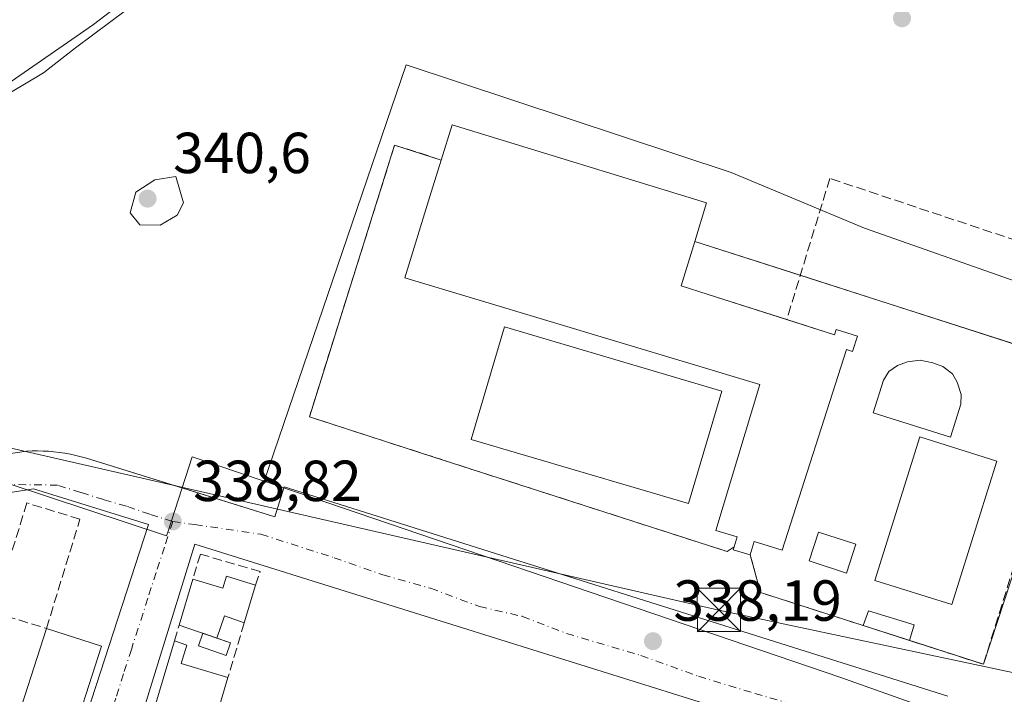
# Model space of a CAD drawing. Units: metres. Extents: x 577158 to 580614, y 4691846 to 4694198.
# Drawn here: x 577545 to 577715, y 4693153 to 4693270 of the extents above; entities that cross this region are included whole.
import ezdxf

# ---------------------------------------------------------------- set-up
doc = ezdxf.new("R2010")
doc.units = ezdxf.units.M
doc.header["$MEASUREMENT"] = 0
doc.linetypes.add('DGN Style 3', pattern=[2.307223458686699, 1.648016756204785, -0.6592067024819142])
doc.linetypes.add('DGN Style 4', pattern=[2.6384748266838614, 1.318413404963828, -0.6592067024819142, 0.001648016756204785, -0.6592067024819142])
for name, color, linetype, lineweight in [('Curva de nivel normal', 30, 'Continuous', 0), ('Edificación Cxs', 1, 'Continuous', 13), ('Edificación ligera Cxs', 1, 'Continuous', 0), ('Elemento construido', 1, 'Continuous', 0), ('Estanque Cxs', 5, 'Continuous', 0), ('Instalación deportiva CxS', 7, 'Continuous', 0), ('Muro lineal', 1, 'DGN Style 3', 13), ('Núcleo urbano CxS', 7, 'Continuous', 0), ('Pastizal CxS', 92, 'Continuous', 0), ('Piscina', 4, 'Continuous', 0), ('Piscina CxS', 4, 'Continuous', 0), ('Pista deportiva Cxs', 7, 'Continuous', 0), ('Prado CxS', 92, 'Continuous', 0), ('Punto de cota en terreno', 7, 'Continuous', 0), ('Recinto industrial CxS', 135, 'Continuous', 0), ('Rótulo de punto de cota en terreno', 7, 'Continuous', 0), ('Tendido', 6, 'Continuous', 0), ('Torre de tendido puntual', 7, 'Continuous', 0), ('Vía urbana Cxs', 4, 'Continuous', 0), ('Vía urbana eje', 4, 'DGN Style 4', 0)]:
    doc.layers.add(name, color=color, linetype=linetype, lineweight=lineweight)
doc.styles.add('Style-Arial', font='txt')

# ---------------------------------------------------------------- blocks, each defined once
blk = doc.blocks.new('*U9')
at = {"layer": 'Pastizal CxS', "color": 92, "linetype": 'Continuous', "lineweight": 0}
blk.add_polyline3d([(577610.0991000002, 4693309.3059, 332.7348000000056), (577557.6464999998, 4693269.149900001, 333.9336999999941), (577525.4972999999, 4693246.904899999, 333.9958999999944)], dxfattribs=at)
blk = doc.blocks.new('5PATER')
at = {"layer": 'Prado CxS', "linetype": 'Continuous', "lineweight": 0}
h = blk.add_hatch(color=51, dxfattribs=at)
edge = h.paths.add_edge_path()
edge.add_ellipse((0, 0), major_axis=(-0.1095731443231308, -0.1110710700762829), ratio=0.9994222409660322, start_angle=0, end_angle=360)
blk = doc.blocks.new('*U25')
at = {"layer": 'Vía urbana Cxs', "color": 4, "linetype": 'Continuous', "lineweight": 0}
for points in [[(577705.0800999999, 4693138.520099999, 338.4380999999994), (577575.1801000005, 4693179.170100001, 338.9095999999991), (577562.8101000004, 4693139.210100001, 339.0313000000024)], [(577502.3101000004, 4693188.860099999, 339.1284000000014), (577546.0500999996, 4693195.2601, 339.7749999999942), (577547.0000999998, 4693195.300100001, 339.6092999999965), (577547.9501, 4693195.3101, 339.5246000000043), (577548.9001000002, 4693195.290100001, 339.5326000000059), (577549.8501000004, 4693195.2401, 339.5320000000065), (577550.8000999996, 4693195.1601, 339.5225000000065), (577551.7500999998, 4693195.050100001, 339.5041000000056), (577552.6901000004, 4693194.9101, 339.4787999999971), (577553.6300999997, 4693194.7401, 339.4535999999935), (577554.5601000004, 4693194.540100001, 339.4179000000004), (577555.4801000003, 4693194.3101, 339.3715999999986), (577556.4001000002, 4693194.050100001, 339.3145999999979), (577576.0859000003, 4693187.9187, 338.9174999999959), (577589.0201000003, 4693183.890100001, 338.8122000000003), (577590.6601, 4693189.100099999, 338.980899999995), (577705.4901000002, 4693152.840100001, 339.4348999999929)]]:
    blk.add_polyline3d(points, dxfattribs=at)
blk.add_polyline3d([(577567.1801000005, 4693182.5801, 339.1774000000005), (577547.2401000002, 4693188.720100001, 339.3956999999937), (577500.9200999998, 4693181.4101, 339.5537999999942), (577493.9600999998, 4693158.780099999, 339.2706999999937), (577495.4872000003, 4693158.310699999, 339.5449999999983), (577553.4901000002, 4693140.4801, 339.8901999999944)], close=True, dxfattribs=at)
blk = doc.blocks.new('5TTEND')
at = {"layer": 'Recinto industrial CxS', "color": 7, "linetype": 'Continuous', "lineweight": 0}
for p, q in [((-0.375, 0.3754), (0.375, -0.3746)), ((0.3720000000000001, 0.3784000000000001), (-0.3720000000000001, -0.3776))]:
    blk.add_line(p, q, dxfattribs=at)
at = {"layer": 'Recinto industrial CxS', "color": 7, "linetype": 'Continuous', "lineweight": 0, "flags": 128}
blk.add_lwpolyline([(-0.375, -0.3746), (0.375, -0.3746), (0.375, 0.3754), (-0.375, 0.3754), (-0.3720000000000001, -0.3776)], dxfattribs=at)

msp = doc.modelspace()

# ---------------------------------------------------------------- linework, layer by layer
at = {"layer": 'Curva de nivel normal', "color": 30, "linetype": 'Continuous', "lineweight": 0, "flags": 128}
for points, elevation in [([(577540.5099999999, 4693255.770099999), (577548.9699999997, 4693260.780099999), (577554.5, 4693265.130100001), (577563.3499999996, 4693271.670100001)], 335.0000000000001), ([(577571.9100000003, 4693242.800100001), (577568.2800000003, 4693242.2501), (577564.9800000004, 4693240.140100001), (577563.9900000002, 4693236.5601), (577565.6500000004, 4693234.460100001), (577569.1900000004, 4693234.390100001), (577572.1299999999, 4693236.1601), (577573.2400000002, 4693238.270099999), (577571.9100000003, 4693242.800100001)], 340)]:
    msp.add_lwpolyline(points, dxfattribs=dict(at, elevation=elevation))
at = {"layer": 'Edificación Cxs', "color": 1, "linetype": 'Continuous', "lineweight": 13, "flags": 128}
for points, elevation in [([(577664.0301000001, 4693222.420100001), (577685.8901000004, 4693215.390100001), (577686.2001, 4693216.3301), (577689.8501000004, 4693215.170100001), (577689.0000999998, 4693212.5101), (577687.9700999996, 4693212.850099999), (577676.8300999999, 4693178.1501), (577672.0000999998, 4693179.600099999), (577671.3000999996, 4693177.300100001), (577668.3701, 4693178.190099999), (577668.5301000001, 4693178.690099999), (577669.0500999996, 4693180.440099999), (577665.3501000004, 4693181.550100001), (577672.9401000004, 4693206.8301), (577611.5201000003, 4693225.280099999), (577615.8501000004, 4693239.370100001), (577617.8000999996, 4693245.6801), (577619.6901000004, 4693251.780099999), (577663.7401000002, 4693238.280099999), (577661.7001, 4693231.600099999), (577659.3501000004, 4693223.920100001)], 346.6000999999961), ([(577585.6501000002, 4693172.040100001), (577583.7295000004, 4693165.5614), (577580.3051000005, 4693166.750499999), (577578.9698999999, 4693162.905400001), (577572.4654999999, 4693165.163899999), (577574.8201000001, 4693173.100099999), (577580.0301000001, 4693171.550100001), (577580.6401000004, 4693173.620100001)], 345.7002999999967), ([(577580.9084999999, 4693156.045), (577576.7301000003, 4693141.950099999), (577566.4801000003, 4693144.9901), (577571.6529999999, 4693162.4255), (577573.7844000002, 4693161.693499999), (577572.7922, 4693158.5185)], 343.5771999999997)]:
    msp.add_lwpolyline(points, close=True, dxfattribs=dict(at, elevation=elevation))
at = {"layer": 'Edificación Cxs', "color": 1, "linetype": 'Continuous', "lineweight": 13, "extrusion": (0.06137434400836498, -0.01973746185798025, 0.9979196473148265), "elevation": -56838.15850872204, "flags": 128}
msp.add_lwpolyline([(4644721.443242858, 885078.9066328049), (4644721.443242858, 885064.5929927073)], dxfattribs=at)
at = {"layer": 'Edificación Cxs', "color": 1, "linetype": 'Continuous', "lineweight": 13, "extrusion": (0.1517559607055142, 0.1224894196470656, 0.9807988939965581), "elevation": 662864.5079406799, "flags": 128}
msp.add_lwpolyline([(3289164.490590542, -3331910.115183662), (3289167.0234183, -3331908.360508655), (3289167.311999645, -3331908.807637997)], dxfattribs=at)
at = {"layer": 'Edificación Cxs', "color": 1, "linetype": 'Continuous', "lineweight": 13, "extrusion": (0.06760191773415736, 0.2278528580134036, 0.971346002109335), "elevation": 1108729.064181195, "flags": 128}
msp.add_lwpolyline([(781190.5901899671, -4529884.154157574), (781190.590189967, -4529892.67648483)], dxfattribs=at)
at = {"layer": 'Edificación Cxs', "color": 1, "linetype": 'Continuous', "lineweight": 13, "extrusion": (0.09637466730421737, 0.3250976555239866, 0.9407568431187779), "elevation": 1581724.60039278, "flags": 128}
msp.add_lwpolyline([(780139.3172091958, -4387368.121286319), (780139.3172091959, -4387360.938361746)], dxfattribs=at)
at = {"layer": 'Edificación Cxs', "color": 1, "linetype": 'Continuous', "lineweight": 13, "extrusion": (0.04816329168903084, -0.01544860299844654, 0.99871999979928), "elevation": -44345.33240118912, "flags": 128}
msp.add_lwpolyline([(4645302.714873072, 882356.7253098536), (4645302.714873072, 882346.6937269894)], dxfattribs=at)
at = {"layer": 'Edificación Cxs', "color": 1, "linetype": 'Continuous', "lineweight": 13, "extrusion": (-0.01553837469531022, -0.05237251409897548, 0.9985067244033866), "elevation": -254425.4333309508, "flags": 128}
msp.add_lwpolyline([(-781183.6555543091, 4656631.062120588), (-781183.655554309, 4656649.275909116)], dxfattribs=at)
at = {"layer": 'Edificación Cxs', "color": 1, "linetype": 'Continuous', "lineweight": 13, "extrusion": (-0.01110811709564418, -0.0374707542777532, 0.9992359842942236), "elevation": -181930.0477188553, "flags": 128}
msp.add_lwpolyline([(-780136.2722203687, 4660214.838411575), (-780136.2722203688, 4660200.125972702)], dxfattribs=at)
at = {"layer": 'Edificación Cxs', "color": 1, "linetype": 'Continuous', "lineweight": 13}
for points in [[(577617.8000999996, 4693245.6801, 343.5684000000037), (577619.6901000004, 4693251.780099999, 340.4615000000049), (577663.7401000002, 4693238.280099999, 343.1514000000025), (577661.7001, 4693231.600099999, 346.600099999996), (577659.3501000004, 4693223.920100001, 346.5731999999989), (577664.0301000001, 4693222.420100001, 341.0987000000023)], [(577668.5301000001, 4693178.690099999, 341.6919999999955), (577669.0500999996, 4693180.440099999, 341.4928000000073), (577665.3501000004, 4693181.550100001, 340.3775000000023), (577672.9401000004, 4693206.8301, 341.2122999999993), (577611.5201000003, 4693225.280099999, 339.7785000000004), (577615.8501000004, 4693239.370100001, 344.2733000000007), (577617.8000999996, 4693245.6801, 343.5684000000037)], [(577677.6281000003, 4693218.0471, 340.175900000002), (577685.8901000004, 4693215.390100001, 342.4133000000002), (577686.2001, 4693216.3301, 342.9805000000051), (577689.8501000004, 4693215.170100001, 342.4777999999933), (577689.0000999998, 4693212.5101, 340.4155000000028), (577687.9700999996, 4693212.850099999, 341.1070000000037), (577676.8300999999, 4693178.1501, 339.75), (577672.0000999998, 4693179.600099999, 341.6772000000055), (577671.3000999996, 4693177.300100001, 341.4370000000054)], [(577574.8201000001, 4693173.100099999, 340.758799999996), (577580.0301000001, 4693171.550100001, 343.0727999999945), (577580.6401000004, 4693173.620100001, 341.6244000000006), (577585.6501000002, 4693172.040100001, 340.9471000000049)], [(577583.7295000004, 4693165.5614, 343.382700000002), (577580.3051000005, 4693166.750499999, 345.7002999999968), (577578.9698999999, 4693162.905400001, 344.6423000000068), (577572.4654999999, 4693165.163899999, 342.7842999999993)], [(577559.0301000001, 4693161.5101, 340.7486999999965), (577553.0800999999, 4693143.0101, 340.9465999999957), (577543.5500999996, 4693146.0701, 340.6595999999991), (577549.4901000002, 4693164.5701, 341.2560999999987)], [(577571.6529999999, 4693162.4255, 342.3178999999946), (577573.7844000002, 4693161.693499999, 343.5445999999938), (577572.7922, 4693158.5185, 343.5771999999997), (577580.9084999999, 4693156.045, 342.1469999999972)]]:
    msp.add_polyline3d(points, dxfattribs=at)
msp.add_3dface([(577559.0301000001, 4693161.5101, 341.2560999999987), (577553.0800999999, 4693143.0101, 341.2560999999987), (577543.5500999996, 4693146.0701, 341.2560999999987), (577549.4901000002, 4693164.5701, 341.2560999999987)], dxfattribs=at)
at = {"layer": 'Edificación ligera Cxs', "color": 1, "linetype": 'Continuous', "lineweight": 0, "extrusion": (0.1437468888776621, 0.3878734782121304, 0.9104345099114034), "elevation": 1903705.971878937, "flags": 128}
msp.add_lwpolyline([(1089214.021382928, -4189157.615472492), (1089214.072989368, -4189160.581483345), (1089205.816152217, -4189161.08166074)], dxfattribs=at)
at = {"layer": 'Edificación ligera Cxs', "color": 1, "linetype": 'Continuous', "lineweight": 0, "extrusion": (-0.02120411534276331, 0.006812223894929496, 0.9997519587868463), "elevation": 20062.3747431304, "flags": 128}
msp.add_lwpolyline([(-4644934.052649029, -885265.7389266008), (-4644934.052649028, -885274.1308075194)], dxfattribs=at)
at = {"layer": 'Edificación ligera Cxs', "color": 1, "linetype": 'Continuous', "lineweight": 0, "extrusion": (0.1443679702465653, 0.4808489236298045, 0.8648365173898158), "elevation": 2340398.409097612, "flags": 128}
msp.add_lwpolyline([(796242.641143531, -4030889.386788786), (796242.6411435311, -4030886.158647286)], dxfattribs=at)
at = {"layer": 'Edificación ligera Cxs', "color": 1, "linetype": 'Continuous', "lineweight": 0}
msp.add_3dface([(577699.6606000002, 4693165.1678, 341.178899999999), (577698.8578000005, 4693162.493899999, 341.178899999999), (577690.8701, 4693165.0601, 341.178899999999), (577691.7600999996, 4693167.610099999, 341.178899999999)], dxfattribs=at)
at = {"layer": 'Elemento construido', "color": 1, "linetype": 'Continuous', "lineweight": 0}
for points in [[(577705.4901000002, 4693152.840100001, 339.4348999999929), (577590.6601, 4693189.100099999, 338.980899999995), (577589.0201000003, 4693183.890100001, 338.8122000000003), (577556.4001000002, 4693194.050100001, 339.3145999999979), (577555.4801000003, 4693194.3101, 339.3715999999986), (577554.5601000004, 4693194.540100001, 339.4179000000004), (577553.6300999997, 4693194.7401, 339.4535999999935), (577552.6901000004, 4693194.9101, 339.4787999999971), (577551.7500999998, 4693195.050100001, 339.5041000000056), (577550.8000999996, 4693195.1601, 339.5225000000065), (577549.8501000004, 4693195.2401, 339.5320000000065), (577548.9001000002, 4693195.290100001, 339.5326000000059), (577547.9501, 4693195.3101, 339.5246000000043), (577547.0000999998, 4693195.300100001, 339.6092999999965), (577546.0500999996, 4693195.2601, 339.7749999999942), (577502.3101000004, 4693188.860099999, 339.1284000000014)], [(577553.4901000002, 4693140.4801, 339.8901999999944), (577567.1801000005, 4693182.5801, 339.1774000000005), (577547.2401000002, 4693188.720100001, 339.3956999999937), (577500.9200999998, 4693181.4101, 339.5537999999942), (577493.9600999998, 4693158.780099999, 339.2706999999937), (577553.4901000002, 4693140.4801, 339.8901999999944)], [(577705.0800999999, 4693138.520099999, 338.4380999999994), (577575.1801000005, 4693179.170100001, 338.9095999999991), (577562.8101000004, 4693139.210100001, 339.0313000000024)]]:
    msp.add_polyline3d(points, dxfattribs=at)
at = {"layer": 'Estanque Cxs', "color": 5, "linetype": 'Continuous', "lineweight": 0, "extrusion": (-0.02240512506365321, 0.00777950504151445, 0.9997187052727338), "elevation": 23909.35277464076, "flags": 128}
msp.add_lwpolyline([(-4622962.12121727, -993493.9441398897), (-4622962.12121727, -993491.4227736491)], dxfattribs=at)
at = {"layer": 'Estanque Cxs', "color": 5, "linetype": 'Continuous', "lineweight": 0, "extrusion": (0.05503224549853297, -0.019109798762703, 0.9983016916476893), "elevation": -57560.81501973925, "flags": 128}
msp.add_lwpolyline([(4622937.808912522, 992223.9696691203), (4622937.808912522, 992221.4445965049)], dxfattribs=at)
at = {"layer": 'Estanque Cxs', "color": 5, "linetype": 'Continuous', "lineweight": 0}
msp.add_polyline3d([(577581.3512000004, 4693162.078500001, 339.5458000000072), (577580.5974000003, 4693159.907600001, 340.4315000000061), (577575.8349000001, 4693161.5612, 339.9863000000041), (577576.5887000002, 4693163.732200001, 339.6331000000064)], dxfattribs=at)
msp.add_3dface([(577581.3512000004, 4693162.078500001, 339.5458000000072), (577580.5974000003, 4693159.907600001, 340.4315000000061), (577575.8349000001, 4693161.5612, 339.9863000000041), (577576.5887000002, 4693163.732200001, 339.6331000000064)], dxfattribs=at)
at = {"layer": 'Instalación deportiva CxS', "color": 7, "linetype": 'Continuous', "lineweight": 0, "extrusion": (0.1294757948654475, 0.4178848404234189, 0.8992264890939626), "elevation": 2036332.691698963, "flags": 128}
msp.add_lwpolyline([(837252.3311792382, -4184800.491954413), (837252.3311792382, -4184807.593709662)], dxfattribs=at)
msp.add_lwpolyline([(837252.3311792382, -4184800.491954413), (837252.3311792382, -4184807.593709662)], dxfattribs=at)
at = {"layer": 'Instalación deportiva CxS', "color": 7, "linetype": 'Continuous', "lineweight": 0, "extrusion": (0.07955364987246664, 0.4380002697393183, 0.8954479217130685), "elevation": 2101902.165766592, "flags": 128}
msp.add_lwpolyline([(270388.2423481438, -4227192.257002591), (270342.4889141259, -4227186.214541375), (270343.3023229195, -4227178.46754855)], dxfattribs=at)
msp.add_lwpolyline([(270388.2423481438, -4227192.257002591), (270342.4889141259, -4227186.214541375), (270343.3023229195, -4227178.46754855)], dxfattribs=at)
at = {"layer": 'Instalación deportiva CxS', "color": 7, "linetype": 'Continuous', "lineweight": 0, "extrusion": (0.3054102866100132, -0.09821224804632267, 0.9471424978145987), "elevation": -284180.7209722359, "flags": 128}
msp.add_lwpolyline([(4644742.829803229, 840072.2438519414), (4644742.829803229, 840051.9809679759)], dxfattribs=at)
at = {"layer": 'Instalación deportiva CxS', "color": 7, "linetype": 'Continuous', "lineweight": 0, "extrusion": (-0.01510196075639852, 0.004856469734410169, 0.9998741648242697), "elevation": 14408.46514851763, "flags": 128}
msp.add_lwpolyline([(577619.2259097307, 4693211.096243226), (577667.0549922754, 4693195.717361867)], dxfattribs=at)
at = {"layer": 'Instalación deportiva CxS', "color": 7, "linetype": 'Continuous', "lineweight": 0, "extrusion": (0.3563182592396356, -0.08115226008404475, 0.9308338244905411), "elevation": -174692.34712687, "flags": 128}
msp.add_lwpolyline([(4704322.459072111, 445898.7067487455), (4704322.38338413, 445897.7769176962), (4704268.19826093, 445903.2059488965)], dxfattribs=at)
at = {"layer": 'Instalación deportiva CxS', "color": 7, "linetype": 'Continuous', "lineweight": 0, "extrusion": (0.1517559607055142, 0.1224894196470656, 0.9807988939965581), "elevation": 662864.5079406799, "flags": 128}
msp.add_lwpolyline([(3289164.490590542, -3331910.115183662), (3289167.0234183, -3331908.360508655), (3289167.311999645, -3331908.807637997)], dxfattribs=at)
msp.add_lwpolyline([(3289164.490590542, -3331910.115183662), (3289167.0234183, -3331908.360508655), (3289167.311999645, -3331908.807637997)], dxfattribs=at)
at = {"layer": 'Instalación deportiva CxS', "color": 7, "linetype": 'Continuous', "lineweight": 0, "extrusion": (-0.02820650785115016, -0.08131943728342404, 0.9962888848294706), "elevation": -397600.4572891566, "flags": 128}
msp.add_lwpolyline([(-992191.4699152468, 4606190.953749828), (-992210.1869225083, 4606190.535497285), (-992213.9703805966, 4606196.123815985)], dxfattribs=at)
at = {"layer": 'Instalación deportiva CxS', "color": 7, "linetype": 'Continuous', "lineweight": 0, "extrusion": (-0.3063415062736377, -0.9515185813169799, 0.02769965600004698), "elevation": -4642595.005818634, "flags": 128}
msp.add_lwpolyline([(-888360.1418254448, 128988.9577439977), (-888364.1737147474, 128988.9801525961), (-888368.5316232326, 128988.770772255)], dxfattribs=at)
at = {"layer": 'Instalación deportiva CxS', "color": 7, "linetype": 'Continuous', "lineweight": 0, "extrusion": (-0.09588197966289239, 0.03088492752078244, 0.9949134471037976), "elevation": 89896.51680797832, "flags": 128}
msp.add_lwpolyline([(-4644254.584379634, -884479.699102179), (-4644254.584379634, -884493.21794499)], dxfattribs=at)
at = {"layer": 'Instalación deportiva CxS', "color": 7, "linetype": 'Continuous', "lineweight": 0}
msp.add_polyline3d([(577619.6901000004, 4693251.780099999, 340.4615000000049), (577663.7401000002, 4693238.280099999, 343.1514000000025), (577661.7001, 4693231.600099999, 346.600099999996), (577728.6201, 4693210.0801, 340.5567000000011), (577711.6601, 4693158.370100001, 342.5406999999978), (577695.0201000003, 4693163.7301, 341.2013000000007), (577690.8701, 4693165.0601, 340.9919999999984), (577673.0500999996, 4693170.800100001, 340.9560000000056), (577671.3000999996, 4693177.300100001, 341.4370000000054), (577668.3701, 4693178.190099999, 341.7792000000045), (577668.5301000001, 4693178.690099999, 341.6919999999955), (577667.3000999996, 4693177.890100001, 341.9137999999948), (577616.3701, 4693194.300100001, 339.8880000000063), (577595.0000999998, 4693201.210100001, 340.4453999999969), (577609.7600999996, 4693248.280099999, 338.4627000000037), (577617.8000999996, 4693245.6801, 343.5684000000037)], close=True, dxfattribs=at)
msp.add_polyline3d([(577668.5301000001, 4693178.690099999, 341.6919999999955), (577667.3000999996, 4693177.890100001, 341.9137999999948), (577616.3701, 4693194.300100001, 339.8880000000063), (577595.0000999998, 4693201.210100001, 340.4453999999969), (577609.7600999996, 4693248.280099999, 338.4627000000037), (577617.8000999996, 4693245.6801, 343.5684000000037)], dxfattribs=at)
at = {"layer": 'Muro lineal', "color": 1, "linetype": 'DGN Style 3', "lineweight": 13, "extrusion": (-0.02820650785115016, -0.08131943728342404, 0.9962888848294706), "elevation": -397600.4572891566, "flags": 128}
msp.add_lwpolyline([(-992213.9703805966, 4606196.123815985), (-992210.1869225083, 4606190.535497285), (-992191.4699152468, 4606190.953749828)], dxfattribs=at)
at = {"layer": 'Muro lineal', "color": 1, "linetype": 'DGN Style 3', "lineweight": 13, "extrusion": (-0.03511174297662762, -0.1184464341745124, 0.9923394619466095), "elevation": -575827.9449923796, "flags": 128}
msp.add_lwpolyline([(-780084.7237725436, 4628098.537272986), (-780084.7237725436, 4628088.534930037)], dxfattribs=at)
at = {"layer": 'Muro lineal', "color": 1, "linetype": 'DGN Style 3', "lineweight": 13, "extrusion": (-0.04583865654849929, -0.1544917871476164, 0.9869301420413527), "elevation": -751192.3152698829, "flags": 128}
msp.add_lwpolyline([(-781254.8593780338, 4602685.480655116), (-781254.8593780337, 4602688.374876905)], dxfattribs=at)
at = {"layer": 'Muro lineal', "color": 1, "linetype": 'DGN Style 3', "lineweight": 13}
for points in [[(577617.8000999996, 4693245.6801, 343.5684000000037), (577609.7600999996, 4693248.280099999, 338.4627000000037), (577595.0000999998, 4693201.210100001, 340.4453999999969), (577616.3701, 4693194.300100001, 339.8880000000063), (577667.3000999996, 4693177.890100001, 341.9137999999948), (577668.5301000001, 4693178.690099999, 341.6919999999955)], [(577698.8578000005, 4693162.493899999, 341.178899999999), (577711.6601, 4693158.370100001, 342.5406999999978), (577732.8393999999, 4693226.6041, 337.2881000000052), (577685.0820000004, 4693242.4792, 336.6416999999929), (577677.6281000003, 4693218.0471, 340.175900000002)], [(577549.4901000002, 4693164.5701, 341.2560999999987), (577555.3000999996, 4693183.4801, 340.0602999999974), (577546.1001000004, 4693186.3101, 339.7225000000035), (577540.2901, 4693167.4001, 339.8160000000062), (577549.4901000002, 4693164.5701, 341.2560999999987)], [(577585.6501000002, 4693172.040100001, 340.9471000000049), (577586.4901000002, 4693174.4101, 339.7817000000068), (577576.1300999997, 4693177.450099999, 339.0313000000024), (577574.8201000001, 4693173.100099999, 340.758799999996)]]:
    msp.add_polyline3d(points, dxfattribs=at)
at = {"layer": 'Núcleo urbano CxS', "color": 7, "linetype": 'Continuous', "lineweight": 0, "extrusion": (0.2388981311785377, 0.6896212441830119, 0.6836301796226357), "elevation": 3374739.756926139, "flags": 128}
msp.add_lwpolyline([(990476.3443231907, -3160653.130674474), (990371.0929002619, -3160653.906610089), (990337.4887190004, -3160653.573792217)], dxfattribs=at)
msp.add_lwpolyline([(990476.3443231907, -3160653.130674474), (990371.0929002619, -3160653.906610089), (990337.4887190004, -3160653.573792217)], dxfattribs=at)
at = {"layer": 'Núcleo urbano CxS', "color": 7, "linetype": 'Continuous', "lineweight": 0}
for points in [[(577373.1349, 4693088.4957, 332.6064000000042), (577392.9511000002, 4693122.7303, 330.3035999999993), (577398.5504999999, 4693129.967700001, 330.4556000000011), (577421.4918999998, 4693159.6271, 329.8843000000052), (577434.6810999997, 4693170.7393, 330.3954999999987), (577458.5361000003, 4693190.842900001, 331.699099999998), (577487.4045000002, 4693215.0175, 332.3073000000004), (577525.4972999999, 4693246.904899999, 333.9958999999944), (577557.6464999998, 4693269.149900001, 333.9336999999941), (577610.0991000002, 4693309.3059, 332.7348000000056)], [(577610.0991000002, 4693309.3059, 332.7348000000056), (577557.6464999998, 4693269.149900001, 333.9336999999941), (577525.4972999999, 4693246.904899999, 333.9958999999944), (577487.4045000002, 4693215.0175, 332.3073000000004), (577458.5361000003, 4693190.842900001, 331.699099999998), (577434.6810999997, 4693170.7393, 330.3954999999987), (577421.4918999998, 4693159.6271, 329.8843000000052), (577398.5504999999, 4693129.967700001, 330.4556000000011), (577392.9511000002, 4693122.7303, 330.3035999999993), (577373.1349, 4693088.4957, 332.6064000000042)], [(577765.1117000004, 4693276.432499999, 339.0154000000039), (577748.0648999996, 4693228.5101, 337.7593999999954), (577743.4278999995, 4693215.4725, 337.9379999999946), (577691.0565, 4693233.867900001, 337.2137999999977), (577668.0251000002, 4693243.517899999, 336.5708000000013), (577611.7336999997, 4693262.158700001, 338.4689000000071), (577587.1621000003, 4693190.0647, 338.9137999999948), (577574.7187000001, 4693194.275699999, 339.001099999994), (577570.5531000001, 4693181.4101, 338.7963000000018), (577570.2906999998, 4693180.6031, 338.8102000000072), (577543.0566999996, 4693189.6305, 338.784799999994)], [(577743.4278999995, 4693215.4725, 337.9379999999946), (577691.0565, 4693233.867900001, 337.2137999999977), (577668.0251000002, 4693243.517899999, 336.5708000000013), (577611.7336999997, 4693262.158700001, 338.4689000000071), (577587.1621000003, 4693190.0647, 338.9137999999948)], [(577743.4278999995, 4693215.4725, 337.9379999999946), (577691.0565, 4693233.867900001, 337.2137999999977), (577668.0251000002, 4693243.517899999, 336.5708000000013), (577611.7336999997, 4693262.158700001, 338.4689000000071), (577587.1621000003, 4693190.0647, 338.9137999999948)], [(577587.1621000003, 4693190.0647, 338.9137999999948), (577574.7187000001, 4693194.275699999, 339.001099999994), (577570.5531000001, 4693181.4101, 338.7963000000018), (577570.2906999998, 4693180.6031, 338.8102000000072), (577543.0566999996, 4693189.6305, 338.784799999994), (577537.2119000005, 4693171.997099999, 339.0160000000033), (577498.0295000002, 4693184.985300001, 338.7883000000002), (577491.3860999999, 4693164.931500001, 338.7750999999989), (577488.1744999997, 4693155.236500001, 338.7997000000032), (577555.8198999995, 4693135.6293, 338.8874999999971), (577554.4149000002, 4693129.419700001, 338.982999999993), (577548.9265000002, 4693111.405099999, 339.139599999995), (577523.3881000001, 4693118.1841, 339.0239000000001), (577516.9287, 4693093.8377, 339.2534000000014)], [(577543.0566999996, 4693189.6305, 338.784799999994), (577570.2906999998, 4693180.6031, 338.8102000000072), (577570.5531000001, 4693181.4101, 338.7963000000018), (577574.7187000001, 4693194.275699999, 339.001099999994), (577587.1621000003, 4693190.0647, 338.9137999999948), (577686.7887000004, 4693156.113500001, 338.3475000000035), (577718.4671, 4693144.898700001, 338.590400000001), (577716.5707, 4693139.471700001, 338.5672999999952), (577699.2695000004, 4693090.0167, 339.0090000000055), (577698.9419, 4693089.082699999, 339.014599999995), (577695.0549, 4693077.6261, 339.1281000000017), (577695.0258999999, 4693077.5441, 339.1293000000005), (577682.6031, 4693040.9463, 339.3359000000055), (577617.1327000001, 4693062.519900001, 338.9011000000028), (577547.2430999996, 4693085.285300001, 339.1993999999977), (577541.3324999996, 4693086.563300001, 339.187699999995)]]:
    msp.add_polyline3d(points, dxfattribs=at)
msp.add_polyline3d([(577743.4278999995, 4693215.4725, 337.9379999999946), (577731.9345000006, 4693183.1635, 338.3859999999986), (577720.9946999997, 4693152.124100001, 338.5727999999945), (577720.4742999999, 4693150.641100001, 338.5859999999957), (577718.4671, 4693144.898700001, 338.590400000001), (577686.7887000004, 4693156.113500001, 338.3475000000035), (577587.1621000003, 4693190.0647, 338.9137999999948), (577611.7336999997, 4693262.158700001, 338.4689000000071), (577668.0251000002, 4693243.517899999, 336.5708000000013), (577691.0565, 4693233.867900001, 337.2137999999977)], close=True, dxfattribs=at)
at = {"layer": 'Pastizal CxS', "color": 92, "linetype": 'Continuous', "lineweight": 0}
msp.add_polyline3d([(577610.0991000002, 4693309.3059, 332.7348000000056), (577557.6464999998, 4693269.149900001, 333.9336999999941), (577525.4972999999, 4693246.904899999, 333.9958999999944), (577487.4045000002, 4693215.0175, 332.3073000000004), (577458.5361000003, 4693190.842900001, 331.699099999998), (577434.6810999997, 4693170.7393, 330.3954999999987), (577421.4918999998, 4693159.6271, 329.8843000000052), (577398.5504999999, 4693129.967700001, 330.4556000000011), (577392.9511000002, 4693122.7303, 330.3035999999993), (577373.1349, 4693088.4957, 332.6064000000042)], dxfattribs=at)
at = {"layer": 'Piscina', "color": 4, "linetype": 'Continuous', "lineweight": 0}
msp.add_polyline3d([(577707.7562999995, 4693203.378599999, 338.0188999999955), (577705.9765999997, 4693197.703600001, 338.0393999999943), (577692.5621999997, 4693201.910499999, 338.0353999999934), (577694.3419000005, 4693207.5854, 338.3429999999935), (577695.2609999999, 4693209.054300001, 338.2651999999944), (577696.7691000003, 4693210.086200001, 338.0880999999936), (577698.5153999999, 4693210.721100001, 337.9848000000056), (577700.7379000001, 4693211.038699999, 337.9643000000069), (577702.8810000002, 4693210.5624, 337.9422999999952), (577704.6272999998, 4693209.927400001, 337.9140999999945), (577706.2942000004, 4693208.657400001, 337.9278999999952), (577707.0878999997, 4693207.228700001, 337.9731999999931), (577707.8022999996, 4693205.0855, 337.9980999999971), (577707.7562999995, 4693203.378599999, 338.0188999999955)], dxfattribs=at)
at = {"layer": 'Piscina CxS', "color": 4, "linetype": 'Continuous', "lineweight": 0}
msp.add_polyline3d([(577707.7562999995, 4693203.378599999, 338.0188999999955), (577705.9765999997, 4693197.703600001, 338.0393999999943), (577692.5621999997, 4693201.910499999, 338.0353999999934), (577694.3419000005, 4693207.5854, 338.3429999999935), (577695.2609999999, 4693209.054300001, 338.2651999999944), (577696.7691000003, 4693210.086200001, 338.0880999999936), (577698.5153999999, 4693210.721100001, 337.9848000000056), (577700.7379000001, 4693211.038699999, 337.9643000000069), (577702.8810000002, 4693210.5624, 337.9422999999952), (577704.6272999998, 4693209.927400001, 337.9140999999945), (577706.2942000004, 4693208.657400001, 337.9278999999952), (577707.0878999997, 4693207.228700001, 337.9731999999931), (577707.8022999996, 4693205.0855, 337.9980999999971)], close=True, dxfattribs=at)
for points in [[(577713.9801000003, 4693193.550100001, 337.780700000003), (577706.1901000004, 4693168.700099999, 337.4005999999936), (577692.8601000002, 4693172.870100001, 337.9658999999957), (577700.6501000002, 4693197.7301, 338.045299999998), (577713.9801000003, 4693193.550100001, 337.780700000003)], [(577689.6053999999, 4693179.138800001, 337.9725000000035), (577687.9744999995, 4693174.1624, 337.9358999999968), (577681.5091000004, 4693176.281300001, 338.4700000000012), (577683.1399999997, 4693181.2577, 338.4134999999951), (577689.6053999999, 4693179.138800001, 337.9725000000035)]]:
    msp.add_polyline3d(points, dxfattribs=at)
for points in [[(577713.9801000003, 4693193.550100001, 337.780700000003), (577706.1901000004, 4693168.700099999, 337.4005999999936), (577692.8601000002, 4693172.870100001, 337.9658999999957), (577700.6501000002, 4693197.7301, 338.045299999998)], [(577689.6053999999, 4693179.138800001, 337.9725000000035), (577687.9744999995, 4693174.1624, 337.9358999999968), (577681.5091000004, 4693176.281300001, 338.4700000000012), (577683.1399999997, 4693181.2577, 338.4134999999951)]]:
    msp.add_3dface(points, dxfattribs=at)
at = {"layer": 'Pista deportiva Cxs', "color": 7, "linetype": 'Continuous', "lineweight": 0, "elevation": 346.6000999999961, "flags": 128}
msp.add_lwpolyline([(577664.0301000001, 4693222.420100001), (577685.8901000004, 4693215.390100001), (577686.2001, 4693216.3301), (577689.8501000004, 4693215.170100001), (577689.0000999998, 4693212.5101), (577687.9700999996, 4693212.850099999), (577676.8300999999, 4693178.1501), (577672.0000999998, 4693179.600099999), (577671.3000999996, 4693177.300100001), (577668.3701, 4693178.190099999), (577668.5301000001, 4693178.690099999), (577669.0500999996, 4693180.440099999), (577665.3501000004, 4693181.550100001), (577672.9401000004, 4693206.8301), (577611.5201000003, 4693225.280099999), (577615.8501000004, 4693239.370100001), (577617.8000999996, 4693245.6801), (577619.6901000004, 4693251.780099999), (577663.7401000002, 4693238.280099999), (577661.7001, 4693231.600099999), (577659.3501000004, 4693223.920100001)], close=True, dxfattribs=at)
at = {"layer": 'Pista deportiva Cxs', "color": 7, "linetype": 'Continuous', "lineweight": 0, "extrusion": (0.06137434400836498, -0.01973746185798025, 0.9979196473148265), "elevation": -56838.15850872204, "flags": 128}
msp.add_lwpolyline([(4644721.443242858, 885078.9066328049), (4644721.443242858, 885064.5929927073)], dxfattribs=at)
at = {"layer": 'Pista deportiva Cxs', "color": 7, "linetype": 'Continuous', "lineweight": 0, "extrusion": (0.1517559607055142, 0.1224894196470656, 0.9807988939965581), "elevation": 662864.5079406799, "flags": 128}
msp.add_lwpolyline([(3289164.490590542, -3331910.115183662), (3289167.0234183, -3331908.360508655), (3289167.311999645, -3331908.807637997)], dxfattribs=at)
at = {"layer": 'Pista deportiva Cxs', "color": 7, "linetype": 'Continuous', "lineweight": 0}
for points in [[(577617.8000999996, 4693245.6801, 343.5684000000037), (577619.6901000004, 4693251.780099999, 340.4615000000049), (577663.7401000002, 4693238.280099999, 343.1514000000025), (577661.7001, 4693231.600099999, 346.600099999996), (577659.3501000004, 4693223.920100001, 346.5731999999989), (577664.0301000001, 4693222.420100001, 341.0987000000023)], [(577668.5301000001, 4693178.690099999, 341.6919999999955), (577669.0500999996, 4693180.440099999, 341.4928000000073), (577665.3501000004, 4693181.550100001, 340.3775000000023), (577672.9401000004, 4693206.8301, 341.2122999999993), (577611.5201000003, 4693225.280099999, 339.7785000000004), (577615.8501000004, 4693239.370100001, 344.2733000000007), (577617.8000999996, 4693245.6801, 343.5684000000037)], [(577666.3701, 4693205.6501, 339.3142999999982), (577660.6001000004, 4693186.190099999, 338.3502000000008), (577623.0301000001, 4693197.300100001, 338.0433000000049), (577628.8000999996, 4693216.780099999, 339.4611000000005), (577666.3701, 4693205.6501, 339.3142999999982)], [(577677.6281000003, 4693218.0471, 340.175900000002), (577685.8901000004, 4693215.390100001, 342.4133000000002), (577686.2001, 4693216.3301, 342.9805000000051), (577689.8501000004, 4693215.170100001, 342.4777999999933), (577689.0000999998, 4693212.5101, 340.4155000000028), (577687.9700999996, 4693212.850099999, 341.1070000000037), (577676.8300999999, 4693178.1501, 339.75), (577672.0000999998, 4693179.600099999, 341.6772000000055), (577671.3000999996, 4693177.300100001, 341.4370000000054)]]:
    msp.add_polyline3d(points, dxfattribs=at)
msp.add_3dface([(577666.3701, 4693205.6501, 339.4611000000005), (577660.6001000004, 4693186.190099999, 339.4611000000005), (577623.0301000001, 4693197.300100001, 339.4611000000005), (577628.8000999996, 4693216.780099999, 339.4611000000005)], dxfattribs=at)
at = {"layer": 'Tendido', "color": 6, "linetype": 'Continuous', "lineweight": 0}
msp.add_polyline3d([(577947.4088000003, 4693105.7426, 366.9107999999979), (577924.3371000001, 4693112.727700001, 358.0614999999962), (577789.2934999998, 4693141.514400001, 341.4262000000017), (577665.8915999997, 4693167.7611, 339.0031000000017), (577540.5845999997, 4693196.442, 340.7851999999984), (577477.7975000005, 4693207.172499999, 333.8062999999966), (577423.7444000002, 4693164.797800001, 330.2844000000041), (577343.6574999997, 4693103.6151, 328.0515000000014), (577306.1135, 4693073.465399999, 321.8880000000063), (577245.7324000001, 4693025.838300001, 312.9634999999981), (577190.2756000003, 4692982.658199999, 314.4303000000073), (577170.8930000003, 4692967.454100001, 310.2378999999929)], dxfattribs=at)
at = {"layer": 'Vía urbana Cxs', "color": 4, "linetype": 'Continuous', "lineweight": 0, "extrusion": (0.004978486273800094, 0.01531002718196813, 0.9998704004730359), "elevation": 75067.296592365, "flags": 128}
msp.add_lwpolyline([(577544.6386148653, 4692541.188609306), (577558.3319942503, 4692583.293544228)], dxfattribs=at)
at = {"layer": 'Vía urbana Cxs', "color": 4, "linetype": 'Continuous', "lineweight": 0}
for points in [[(577502.3101000004, 4693188.860099999, 339.1284000000014), (577546.0500999996, 4693195.2601, 339.7749999999942), (577547.0000999998, 4693195.300100001, 339.6092999999965), (577547.9501, 4693195.3101, 339.5246000000043), (577548.9001000002, 4693195.290100001, 339.5326000000059), (577549.8501000004, 4693195.2401, 339.5320000000065), (577550.8000999996, 4693195.1601, 339.5225000000065), (577551.7500999998, 4693195.050100001, 339.5041000000056), (577552.6901000004, 4693194.9101, 339.4787999999971), (577553.6300999997, 4693194.7401, 339.4535999999935), (577554.5601000004, 4693194.540100001, 339.4179000000004), (577555.4801000003, 4693194.3101, 339.3715999999986), (577556.4001000002, 4693194.050100001, 339.3145999999979), (577576.0859000003, 4693187.9187, 338.9174999999959), (577589.0201000003, 4693183.890100001, 338.8122000000003), (577590.6601, 4693189.100099999, 338.980899999995), (577705.4901000002, 4693152.840100001, 339.4348999999929)], [(577567.1801000005, 4693182.5801, 339.1774000000005), (577547.2401000002, 4693188.720100001, 339.3956999999937), (577500.9200999998, 4693181.4101, 339.5537999999942), (577493.9600999998, 4693158.780099999, 339.2706999999937), (577495.4872000003, 4693158.310699999, 339.5449999999983), (577553.4901000002, 4693140.4801, 339.8901999999944)], [(577708.2401000002, 4693131.1801, 339.0975999999937), (577708.5401, 4693132.120100001, 339.082899999994), (577708.6601, 4693133.100099999, 338.9967999999935), (577708.6101000002, 4693134.090100001, 338.8831999999966), (577708.3901000004, 4693135.050100001, 338.7762999999977), (577707.9901000002, 4693135.960100001, 338.6695999999938), (577707.4501, 4693136.790100001, 338.5602999999974), (577706.7701000003, 4693137.5101, 338.4569999999949), (577705.9700999996, 4693138.090100001, 338.4472999999998), (577705.0800999999, 4693138.520099999, 338.4380999999994), (577575.1801000005, 4693179.170100001, 338.9095999999991), (577562.8101000004, 4693139.210100001, 339.0313000000024), (577563.9111000003, 4693137.3706, 339.0651999999973), (577578.5955999997, 4693132.4758, 339.1530999999959), (577594.7352, 4693127.316400001, 341.3377000000037), (577614.4101, 4693122.170100001, 343.4164000000019)]]:
    msp.add_polyline3d(points, dxfattribs=at)
at = {"layer": 'Vía urbana eje', "color": 4, "linetype": 'DGN Style 4', "lineweight": 0}
for points in [[(577571.3601000002, 4693183.100099999, 338.8870000000024), (577567.3701, 4693184.350099999, 339.0510999999969), (577563.3569, 4693185.7455, 338.8497000000062), (577559.4001000002, 4693186.870100001, 338.8692000000011), (577555.4200999998, 4693188.120100001, 338.9930000000023), (577551.4301000005, 4693189.380100001, 339.1322999999975), (577537.4200999998, 4693189.590100001, 338.9156999999978), (577528.4801000003, 4693188.450099999, 338.834600000002), (577524.0201000003, 4693187.870100001, 338.7700999999943), (577519.5500999996, 4693187.300100001, 338.7358999999997), (577505.6901000004, 4693184.300100001, 338.9376000000047), (577501.0701000001, 4693183.290100001, 338.9861999999994), (577497.2500999998, 4693180.8101, 338.8867999999929), (577493.4401000004, 4693178.3301, 338.8282000000036), (577489.6201, 4693175.850099999, 338.809500000003), (577485.8000999996, 4693173.380100001, 338.8870000000024), (577474.3400999998, 4693165.940099999, 339.0608000000066), (577470.5301000001, 4693163.460100001, 339.0979999999981)], [(577571.3601000002, 4693183.100099999, 338.8870000000024), (577569.9200999998, 4693178.670100001, 339.0127999999968), (577568.4901000002, 4693174.2401, 339.0583999999944), (577567.0500999996, 4693169.8101, 338.8418999999994), (577564.1901000004, 4693160.950099999, 339.2670999999973), (577562.8300999999, 4693156.720100001, 339.0785000000033), (577561.4801000003, 4693152.4901, 339.3187000000034), (577560.1201, 4693148.2601, 339.5141000000003), (577558.7701000003, 4693144.040100001, 339.2740000000049), (577557.4101, 4693139.8101, 339.0157999999938), (577556.0601000004, 4693135.5801, 338.9467000000004)], [(577571.3601000002, 4693183.100099999, 338.8870000000024), (577575.1700999998, 4693182.540100001, 338.795499999993), (577586.6201, 4693180.890100001, 338.7658999999985), (577599.2651000004, 4693176.815500001, 338.6391000000003), (577607.7317000004, 4693173.8521, 338.5816999999952), (577615.9867000004, 4693171.523700001, 338.497199999998), (577624.4534999998, 4693168.3487, 338.4162999999971), (577631.8618999999, 4693166.6555, 338.3571999999986), (577639.4819, 4693163.692100001, 338.2780999999959), (577652.3935000002, 4693159.882099999, 338.195000000007), (577662.3419000005, 4693156.283700001, 338.1349999999948), (577672.0784999998, 4693153.3203, 338.1567000000068), (577683.0853000004, 4693150.145300001, 338.4358999999968), (577691.9753000002, 4693146.7587, 338.2963000000018), (577699.8069000002, 4693144.430299999, 338.4836000000068), (577707.6387, 4693142.3137, 338.4149000000034), (577713.7801000001, 4693140.950099999, 338.5576000000001)]]:
    msp.add_polyline3d(points, dxfattribs=at)

# ---------------------------------------------------------------- block references
at = {"layer": 'Pastizal CxS', "color": 92, "linetype": 'Continuous', "lineweight": 0}
msp.add_blockref('*U9', (0, 0), dxfattribs=at)
at = {"layer": 'Punto de cota en terreno', "color": 7, "linetype": 'Continuous', "lineweight": 0, "xscale": 10, "yscale": 10, "zscale": 10}
for p in [(577697.5700000003, 4693270.220000001, 336.4199999999983), (577567, 4693239, 340.6000000000058), (577571.3700000001, 4693183.100000001, 338.820000000007), (577654.4699999997, 4693162.369999999, 338.1900000000023)]:
    msp.add_blockref('5PATER', p, dxfattribs=at)
at = {"layer": 'Torre de tendido puntual', "color": 7, "linetype": 'Continuous', "lineweight": 0, "xscale": 10, "yscale": 10, "zscale": 10}
msp.add_blockref('5TTEND', (577665.8915999997, 4693167.7611, 339.0031000000017), dxfattribs=at)
at = {"layer": 'Vía urbana Cxs', "color": 4, "linetype": 'Continuous', "lineweight": 0}
msp.add_blockref('*U25', (0, 0), dxfattribs=at)

# ---------------------------------------------------------------- texts
at = {"layer": 'Rótulo de punto de cota en terreno', "color": 7, "linetype": 'Continuous', "lineweight": 0, "style": 'Style-Arial'}
for s, p in [('340,6', (577571.4096999997, 4693243.409700001)), ('338,82', (577574.8978000004, 4693186.627800001)), ('338,19', (577657.9978, 4693165.897800001))]:
    msp.add_text(s, height=7.000000000000002, dxfattribs=at).set_placement(p)

doc.saveas('drawing.dxf')
